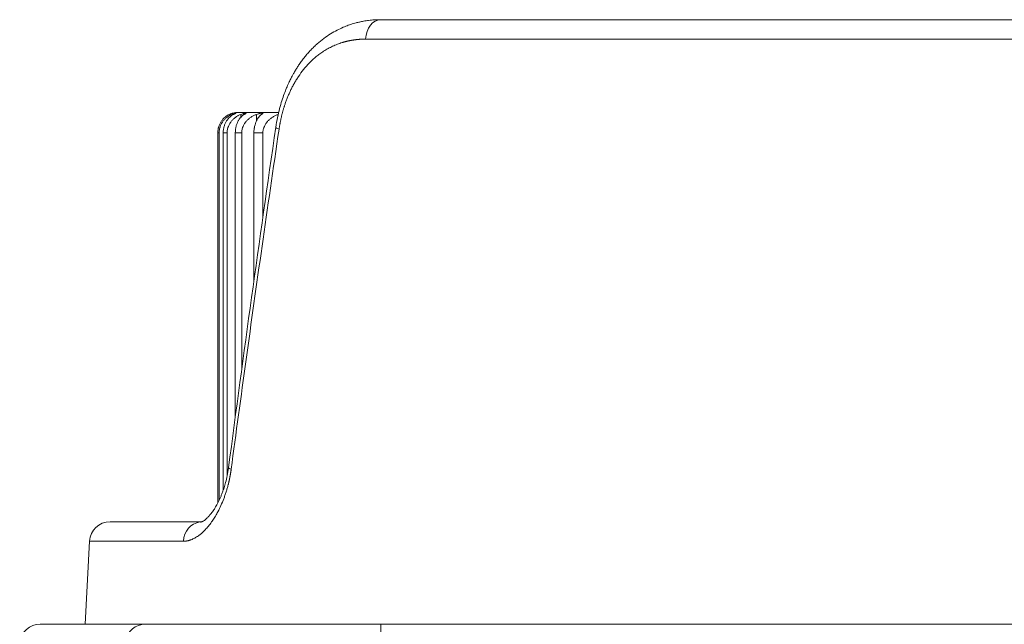
# Model space of a CAD drawing. Units: millimetres. Extents: x 4 to 294, y 4 to 207.
# Drawn here: x 17 to 27, y 113 to 119 of the extents above; entities that cross this region are included whole.
import ezdxf

# ---------------------------------------------------------------- set-up
doc = ezdxf.new("R2010")
doc.units = ezdxf.units.MM
doc.header["$MEASUREMENT"] = 0
doc.layers.add('_U+30EC_U+30A4_U+30E4_U+30FC 1', color=7, linetype='Continuous')

# ---------------------------------------------------------------- blocks, each defined once
blk = doc.blocks.new('block 3460')
at = {"layer": '_U+30EC_U+30A4_U+30E4_U+30FC 1', "color": 179, "lineweight": 9, "true_color": 0x221814}
blk.add_lwpolyline([(19.1857, 118.4159), (19.1862, 118.4161)], dxfattribs=at)
blk = doc.blocks.new('block 3469')
at = {"layer": '_U+30EC_U+30A4_U+30E4_U+30FC 1', "color": 179, "lineweight": 9, "true_color": 0x221814}
blk.add_lwpolyline([(27.6549, 119.328), (20.6303, 119.328)], dxfattribs=at)
blk = doc.blocks.new('block 3474')
at = {"layer": '_U+30EC_U+30A4_U+30E4_U+30FC 1', "color": 179, "lineweight": 9, "true_color": 0x221814}
blk.add_lwpolyline([(27.6549, 119.1384), (20.4812, 119.1384)], dxfattribs=at)
blk = doc.blocks.new('block 3475')
at = {"layer": '_U+30EC_U+30A4_U+30E4_U+30FC 1', "color": 179, "lineweight": 9, "true_color": 0x221814}
blk.add_lwpolyline([(18.704, 114.2384), (17.7881, 114.2384)], dxfattribs=at)
blk = doc.blocks.new('block 3480')
at = {"layer": '_U+30EC_U+30A4_U+30E4_U+30FC 1', "color": 179, "lineweight": 9, "true_color": 0x221814}
blk.add_lwpolyline([(20.6288, 113.4279), (20.6288, 113.2279)], dxfattribs=at)
blk = doc.blocks.new('block 3498')
at = {"layer": '_U+30EC_U+30A4_U+30E4_U+30FC 1', "color": 179, "lineweight": 9, "true_color": 0x221814}
blk.add_lwpolyline([(18.3328, 113.4279), (17.3052, 113.4279)], dxfattribs=at)
blk = doc.blocks.new('block 3500')
at = {"layer": '_U+30EC_U+30A4_U+30E4_U+30FC 1', "color": 179, "lineweight": 9, "true_color": 0x221814}
blk.add_lwpolyline([(17.9878, 114.4279), (18.8827, 114.4279)], dxfattribs=at)
blk = doc.blocks.new('block 3546')
at = {"layer": '_U+30EC_U+30A4_U+30E4_U+30FC 1', "color": 179, "lineweight": 9, "true_color": 0x221814}
blk.add_lwpolyline([(19.0518, 118.2224), (19.0391, 118.2224)], dxfattribs=at)
blk = doc.blocks.new('block 3547')
at = {"layer": '_U+30EC_U+30A4_U+30E4_U+30FC 1', "color": 179, "lineweight": 9, "true_color": 0x221814}
blk.add_lwpolyline([(19.1298, 118.2224), (19.0919, 118.2224)], dxfattribs=at)
blk = doc.blocks.new('block 3548')
at = {"layer": '_U+30EC_U+30A4_U+30E4_U+30FC 1', "color": 179, "lineweight": 9, "true_color": 0x221814}
blk.add_lwpolyline([(19.2725, 118.2224), (19.2096, 118.2224)], dxfattribs=at)
blk = doc.blocks.new('block 3549')
at = {"layer": '_U+30EC_U+30A4_U+30E4_U+30FC 1', "color": 179, "lineweight": 9, "true_color": 0x221814}
blk.add_lwpolyline([(19.4789, 118.2224), (19.3915, 118.2224)], dxfattribs=at)
blk = doc.blocks.new('block 3554')
at = {"layer": '_U+30EC_U+30A4_U+30E4_U+30FC 1', "color": 179, "lineweight": 9, "true_color": 0x221814}
blk.add_lwpolyline([(19.6323, 118.4224), (19.236, 118.4224)], dxfattribs=at)
blk = doc.blocks.new('block 3560')
at = {"layer": '_U+30EC_U+30A4_U+30E4_U+30FC 1', "color": 179, "lineweight": 9, "true_color": 0x221814}
blk.add_lwpolyline([(17.7881, 114.2384), (17.7456, 113.4279)], dxfattribs=at)
blk = doc.blocks.new('block 3577')
at = {"layer": '_U+30EC_U+30A4_U+30E4_U+30FC 1', "color": 179, "lineweight": 9, "true_color": 0x221814}
blk.add_lwpolyline([(20.6288, 113.4279), (36.8289, 113.4279)], dxfattribs=at)
blk = doc.blocks.new('block 3744')
at = {"layer": '_U+30EC_U+30A4_U+30E4_U+30FC 1', "color": 179, "lineweight": 9, "true_color": 0x221814}
blk.add_lwpolyline([(19.0391, 118.2224), (19.0391, 114.6123)], dxfattribs=at)
blk = doc.blocks.new('block 3746')
at = {"layer": '_U+30EC_U+30A4_U+30E4_U+30FC 1', "color": 179, "lineweight": 9, "true_color": 0x221814}
blk.add_lwpolyline([(19.0518, 118.2224), (19.0518, 114.6385)], dxfattribs=at)
blk = doc.blocks.new('block 3749')
at = {"layer": '_U+30EC_U+30A4_U+30E4_U+30FC 1', "color": 179, "lineweight": 9, "true_color": 0x221814}
blk.add_lwpolyline([(19.175, 118.4032), (19.175, 118.3919)], dxfattribs=at)
blk = doc.blocks.new('block 3750')
at = {"layer": '_U+30EC_U+30A4_U+30E4_U+30FC 1', "color": 179, "lineweight": 9, "true_color": 0x221814}
blk.add_lwpolyline([(19.0919, 118.2224), (19.0919, 114.7366)], dxfattribs=at)
blk = doc.blocks.new('block 3752')
at = {"layer": '_U+30EC_U+30A4_U+30E4_U+30FC 1', "color": 179, "lineweight": 9, "true_color": 0x221814}
blk.add_lwpolyline([(19.1298, 118.2224), (19.1298, 114.8755)], dxfattribs=at)
blk = doc.blocks.new('block 3755')
at = {"layer": '_U+30EC_U+30A4_U+30E4_U+30FC 1', "color": 179, "lineweight": 9, "true_color": 0x221814}
blk.add_lwpolyline([(19.2633, 118.4032), (19.2633, 118.3738)], dxfattribs=at)
blk = doc.blocks.new('block 3756')
at = {"layer": '_U+30EC_U+30A4_U+30E4_U+30FC 1', "color": 179, "lineweight": 9, "true_color": 0x221814}
blk.add_lwpolyline([(19.2096, 118.2224), (19.2096, 115.4439)], dxfattribs=at)
blk = doc.blocks.new('block 3758')
at = {"layer": '_U+30EC_U+30A4_U+30E4_U+30FC 1', "color": 179, "lineweight": 9, "true_color": 0x221814}
blk.add_lwpolyline([(19.2725, 118.2224), (19.2725, 115.9078)], dxfattribs=at)
blk = doc.blocks.new('block 3761')
at = {"layer": '_U+30EC_U+30A4_U+30E4_U+30FC 1', "color": 179, "lineweight": 9, "true_color": 0x221814}
blk.add_lwpolyline([(19.4153, 118.4032), (19.4153, 118.3383)], dxfattribs=at)
blk = doc.blocks.new('block 3762')
at = {"layer": '_U+30EC_U+30A4_U+30E4_U+30FC 1', "color": 179, "lineweight": 9, "true_color": 0x221814}
blk.add_lwpolyline([(19.3915, 118.2224), (19.3915, 116.7779)], dxfattribs=at)
blk = doc.blocks.new('block 3763')
at = {"layer": '_U+30EC_U+30A4_U+30E4_U+30FC 1', "color": 179, "lineweight": 9, "true_color": 0x221814}
blk.add_lwpolyline([(19.4789, 118.2224), (19.4789, 117.393)], dxfattribs=at)
blk = doc.blocks.new('block 3771')
at = {"layer": '_U+30EC_U+30A4_U+30E4_U+30FC 1', "color": 179, "lineweight": 9, "true_color": 0x221814}
blk.add_open_spline([(17.3052, 113.4279), (17.2042, 113.4279), (17.119, 113.3526), (17.1067, 113.2523)], degree=3, dxfattribs=at)
blk = doc.blocks.new('block 3774')
at = {"layer": '_U+30EC_U+30A4_U+30E4_U+30FC 1', "color": 179, "lineweight": 9, "true_color": 0x221814}
blk.add_open_spline([(18.3328, 113.4279), (18.2375, 113.4279), (18.1554, 113.3606), (18.1367, 113.2671)], degree=3, dxfattribs=at)
blk = doc.blocks.new('block 3790')
at = {"layer": '_U+30EC_U+30A4_U+30E4_U+30FC 1', "color": 179, "lineweight": 9, "true_color": 0x221814}
blk.add_open_spline([(17.9878, 114.4279), (17.8814, 114.4279), (17.7937, 114.3446), (17.7881, 114.2384)], degree=3, dxfattribs=at)
blk = doc.blocks.new('block 3804')
at = {"layer": '_U+30EC_U+30A4_U+30E4_U+30FC 1', "color": 179, "lineweight": 9, "true_color": 0x221814}
blk.add_open_spline([(19.236, 118.4224), (19.2192, 118.4224), (19.2025, 118.4203), (19.1862, 118.4161)], degree=3, dxfattribs=at)
blk = doc.blocks.new('block 3806')
at = {"layer": '_U+30EC_U+30A4_U+30E4_U+30FC 1', "color": 179, "lineweight": 9, "true_color": 0x221814}
blk.add_open_spline([(18.8653, 114.4267), (18.7769, 114.4159), (18.7087, 114.3362), (18.704, 114.2384)], degree=3, dxfattribs=at)
blk = doc.blocks.new('block 3807')
at = {"layer": '_U+30EC_U+30A4_U+30E4_U+30FC 1', "color": 179, "lineweight": 9, "true_color": 0x221814}
blk.add_open_spline([(19.1436, 114.9567), (19.143, 114.9524), (19.1519, 114.947), (19.1694, 114.9409)], degree=3, dxfattribs=at)
blk = doc.blocks.new('block 3809')
at = {"layer": '_U+30EC_U+30A4_U+30E4_U+30FC 1', "color": 179, "lineweight": 9, "true_color": 0x221814}
blk.add_open_spline([(19.6047, 118.2784), (19.6044, 118.2737), (19.6155, 118.2674), (19.6368, 118.2603)], degree=3, dxfattribs=at)
blk = doc.blocks.new('block 3811')
at = {"layer": '_U+30EC_U+30A4_U+30E4_U+30FC 1', "color": 179, "lineweight": 9, "true_color": 0x221814}
blk.add_open_spline([(20.6303, 119.328), (20.5509, 119.328), (20.4854, 119.2447), (20.4812, 119.1384)], degree=3, dxfattribs=at)
blk = doc.blocks.new('block 3838')
at = {"layer": '_U+30EC_U+30A4_U+30E4_U+30FC 1', "color": 179, "lineweight": 9, "true_color": 0x221814}
blk.add_open_spline([(19.1436, 114.9567), (19.14, 114.9301), (19.1356, 114.904), (19.1305, 114.8784), (19.126, 114.8562), (19.1209, 114.8343), (19.1153, 114.813), (19.1105, 114.7949), (19.1053, 114.7771), (19.0998, 114.7599), (19.0953, 114.7457), (19.0905, 114.7317), (19.0856, 114.7182), (19.0816, 114.7074), (19.0775, 114.6969), (19.0734, 114.6866), (19.0695, 114.677), (19.0655, 114.6676), (19.0614, 114.6584), (19.0533, 114.6401), (19.0449, 114.6228), (19.0364, 114.6065), (19.0281, 114.5908), (19.0197, 114.576), (19.0112, 114.5623), (19.0034, 114.5495), (18.9954, 114.5376), (18.9876, 114.5266), (18.9835, 114.5209), (18.9794, 114.5153), (18.9754, 114.5101), (18.9712, 114.5046), (18.967, 114.4994), (18.9629, 114.4945), (18.959, 114.49), (18.9553, 114.4857), (18.9516, 114.4816), (18.9482, 114.4778), (18.9448, 114.4743), (18.9416, 114.471), (18.9376, 114.467), (18.9339, 114.4633), (18.9302, 114.46), (18.9257, 114.4558), (18.9213, 114.452), (18.9171, 114.4486), (18.9138, 114.446), (18.9107, 114.4436), (18.9077, 114.4415), (18.9052, 114.4398), (18.9029, 114.4382), (18.9006, 114.4368), (18.8989, 114.4357), (18.8972, 114.4347), (18.8957, 114.4338), (18.8945, 114.4332), (18.8934, 114.4326), (18.8924, 114.432), (18.8908, 114.4312), (18.8893, 114.4304), (18.8878, 114.4298), (18.8856, 114.4289), (18.8836, 114.4281), (18.8816, 114.4275), (18.879, 114.4267), (18.8765, 114.4262), (18.874, 114.426), (18.871, 114.4258), (18.868, 114.426), (18.865, 114.4267)], degree=3, knots=[0, 0, 0, 0, 1, 1, 1, 2, 2, 2, 3, 3, 3, 4, 4, 4, 5, 5, 5, 6, 6, 6, 7, 7, 7, 8, 8, 8, 9, 9, 9, 10, 10, 10, 11, 11, 11, 12, 12, 12, 13, 13, 13, 14, 14, 14, 15, 15, 15, 16, 16, 16, 17, 17, 17, 18, 18, 18, 19, 19, 19, 20, 20, 20, 21, 21, 21, 22, 22, 22, 23, 23, 23, 23], dxfattribs=at)
blk = doc.blocks.new('block 3839')
at = {"layer": '_U+30EC_U+30A4_U+30E4_U+30FC 1', "color": 179, "lineweight": 9, "true_color": 0x221814}
blk.add_open_spline([(19.6047, 118.2784), (19.4439, 117.1721), (19.2902, 116.0648), (19.1436, 114.9565)], degree=3, dxfattribs=at)
blk = doc.blocks.new('block 3841')
at = {"layer": '_U+30EC_U+30A4_U+30E4_U+30FC 1', "color": 179, "lineweight": 9, "true_color": 0x221814}
blk.add_open_spline([(20.6306, 119.328), (20.6092, 119.328), (20.5878, 119.3273), (20.5664, 119.3259), (20.5476, 119.3247), (20.5289, 119.3229), (20.5102, 119.3205), (20.494, 119.3185), (20.4779, 119.3161), (20.4618, 119.3132), (20.4483, 119.3108), (20.4348, 119.3081), (20.4213, 119.3051), (20.4104, 119.3026), (20.3995, 119.3), (20.3886, 119.2971), (20.3802, 119.2949), (20.3718, 119.2926), (20.3635, 119.2901), (20.3462, 119.2851), (20.3291, 119.2795), (20.3121, 119.2733), (20.295, 119.2672), (20.2781, 119.2605), (20.2613, 119.2534), (20.2412, 119.2448), (20.2214, 119.2354), (20.2018, 119.2253), (20.1807, 119.2143), (20.1599, 119.2025), (20.1394, 119.1898), (20.117, 119.1759), (20.0949, 119.161), (20.0734, 119.1449), (20.0515, 119.1287), (20.0302, 119.1113), (20.0094, 119.093), (19.9982, 119.0831), (19.9872, 119.0728), (19.9763, 119.0623), (19.9659, 119.0523), (19.9557, 119.0419), (19.9456, 119.0313), (19.9357, 119.0209), (19.9259, 119.0101), (19.9163, 118.9991), (19.9065, 118.9879), (19.8969, 118.9764), (19.8874, 118.9647), (19.8778, 118.9527), (19.8683, 118.9404), (19.8591, 118.9279), (19.8502, 118.9159), (19.8415, 118.9036), (19.8329, 118.891), (19.8259, 118.8806), (19.8189, 118.87), (19.8121, 118.8593), (19.8088, 118.8541), (19.8055, 118.8488), (19.8022, 118.8435), (19.7993, 118.8387), (19.7964, 118.8339), (19.7935, 118.8291), (19.7898, 118.8228), (19.786, 118.8164), (19.7824, 118.81), (19.7775, 118.8014), (19.7727, 118.7928), (19.768, 118.7841), (19.7621, 118.7733), (19.7564, 118.7623), (19.7507, 118.7512), (19.744, 118.7379), (19.7375, 118.7244), (19.7311, 118.7106), (19.7237, 118.6947), (19.7165, 118.6784), (19.7096, 118.6619), (19.7017, 118.6431), (19.6942, 118.6239), (19.6869, 118.6044), (19.6789, 118.5826), (19.6712, 118.5603), (19.664, 118.5377), (19.656, 118.5126), (19.6486, 118.4871), (19.6418, 118.4611), (19.6343, 118.4327), (19.6276, 118.4039), (19.6216, 118.3747), (19.6151, 118.343), (19.6094, 118.3109), (19.6047, 118.2784)], degree=3, knots=[0, 0, 0, 0, 1, 1, 1, 2, 2, 2, 3, 3, 3, 4, 4, 4, 5, 5, 5, 6, 6, 6, 7, 7, 7, 8, 8, 8, 9, 9, 9, 10, 10, 10, 11, 11, 11, 12, 12, 12, 13, 13, 13, 14, 14, 14, 15, 15, 15, 16, 16, 16, 17, 17, 17, 18, 18, 18, 19, 19, 19, 20, 20, 20, 21, 21, 21, 22, 22, 22, 23, 23, 23, 24, 24, 24, 25, 25, 25, 26, 26, 26, 27, 27, 27, 28, 28, 28, 29, 29, 29, 30, 30, 30, 31, 31, 31, 31], dxfattribs=at)
blk = doc.blocks.new('block 3846')
at = {"layer": '_U+30EC_U+30A4_U+30E4_U+30FC 1', "color": 179, "lineweight": 9, "true_color": 0x221814}
blk.add_open_spline([(20.4812, 119.1384), (20.4793, 119.1384), (20.4773, 119.1384), (20.4753, 119.1384), (20.4733, 119.1384), (20.4713, 119.1384), (20.4693, 119.1383), (20.4674, 119.1383), (20.4654, 119.1383), (20.4634, 119.1382), (20.4614, 119.1382), (20.4594, 119.1381), (20.4575, 119.1381), (20.4555, 119.138), (20.4535, 119.138), (20.4516, 119.1379), (20.4496, 119.1378), (20.4476, 119.1377), (20.4457, 119.1377), (20.4437, 119.1376), (20.4417, 119.1375), (20.4398, 119.1374), (20.4378, 119.1373), (20.4358, 119.1372), (20.4339, 119.1371), (20.4319, 119.137), (20.43, 119.1368), (20.428, 119.1367), (20.4261, 119.1366), (20.4241, 119.1364), (20.4222, 119.1363), (20.4202, 119.1362), (20.4183, 119.136), (20.4163, 119.1359), (20.4144, 119.1357), (20.4125, 119.1355), (20.4105, 119.1354), (20.4086, 119.1352), (20.4066, 119.135), (20.4047, 119.1348), (20.4028, 119.1347), (20.4008, 119.1345), (20.3989, 119.1343), (20.397, 119.1341), (20.395, 119.1339), (20.3931, 119.1337), (20.3912, 119.1334), (20.3893, 119.1332), (20.3873, 119.133), (20.3854, 119.1328), (20.3835, 119.1325), (20.3816, 119.1323), (20.3797, 119.1321), (20.3777, 119.1318), (20.3758, 119.1316), (20.3739, 119.1313), (20.372, 119.131), (20.3701, 119.1308), (20.3682, 119.1305), (20.3663, 119.1302), (20.3644, 119.13), (20.3625, 119.1297), (20.3605, 119.1294), (20.3586, 119.1291), (20.3567, 119.1288), (20.3548, 119.1285), (20.3529, 119.1282), (20.351, 119.1279), (20.3491, 119.1275), (20.3473, 119.1272), (20.3454, 119.1269), (20.3435, 119.1266), (20.3416, 119.1262), (20.3397, 119.1259), (20.3378, 119.1255), (20.3359, 119.1252), (20.334, 119.1248), (20.3321, 119.1245), (20.3303, 119.1241), (20.3284, 119.1237), (20.3265, 119.1234), (20.3246, 119.123), (20.3227, 119.1226), (20.3209, 119.1222), (20.319, 119.1218), (20.3171, 119.1214), (20.3152, 119.121), (20.3134, 119.1206), (20.3115, 119.1202), (20.3096, 119.1198), (20.3078, 119.1194), (20.3059, 119.1189), (20.304, 119.1185), (20.3022, 119.1181), (20.3003, 119.1176), (20.2985, 119.1172), (20.2966, 119.1167), (20.2947, 119.1163), (20.2929, 119.1158), (20.291, 119.1154), (20.2892, 119.1149), (20.2873, 119.1144), (20.2855, 119.1139), (20.2836, 119.1135), (20.2818, 119.113), (20.2799, 119.1125), (20.2781, 119.112), (20.2762, 119.1115), (20.2744, 119.111), (20.2726, 119.1105), (20.2707, 119.11), (20.2689, 119.1094), (20.267, 119.1089), (20.2652, 119.1084), (20.2634, 119.1078), (20.2615, 119.1073), (20.2597, 119.1068), (20.2579, 119.1062), (20.256, 119.1057), (20.2542, 119.1051), (20.2524, 119.1045), (20.2365, 119.0996), (20.2207, 119.0942), (20.205, 119.0881), (20.1896, 119.0822), (20.1743, 119.0757), (20.1591, 119.0686), (20.1441, 119.0616), (20.1293, 119.0541), (20.1146, 119.046), (20.1001, 119.038), (20.0857, 119.0294), (20.0715, 119.0203), (20.059, 119.0122), (20.0466, 119.0038), (20.0344, 118.9948), (20.0223, 118.986), (20.0104, 118.9768), (19.9986, 118.9671), (19.987, 118.9576), (19.9755, 118.9476), (19.9642, 118.9372), (19.9531, 118.9269), (19.9421, 118.9162), (19.9312, 118.905), (19.9122, 118.8854), (19.8937, 118.8645), (19.8758, 118.8423), (19.8584, 118.8205), (19.8415, 118.7975), (19.8254, 118.7732), (19.8183, 118.7625), (19.8113, 118.7517), (19.8045, 118.7405), (19.7978, 118.7295), (19.7912, 118.7183), (19.7847, 118.7068), (19.7783, 118.6954), (19.7721, 118.6838), (19.766, 118.672), (19.7599, 118.6603), (19.754, 118.6484), (19.7483, 118.6362), (19.7433, 118.6256), (19.7384, 118.6148), (19.7336, 118.6038), (19.7288, 118.5929), (19.7242, 118.5819), (19.7197, 118.5707), (19.7153, 118.5596), (19.7109, 118.5484), (19.7067, 118.537), (19.7026, 118.5257), (19.6985, 118.5142), (19.6946, 118.5026), (19.6933, 118.4987), (19.692, 118.4948), (19.6907, 118.4909), (19.6894, 118.487), (19.6882, 118.4831), (19.6869, 118.4792), (19.6857, 118.4752), (19.6845, 118.4713), (19.6833, 118.4674), (19.6821, 118.4634), (19.6809, 118.4595), (19.6797, 118.4555), (19.6785, 118.4516), (19.6774, 118.4476), (19.6762, 118.4436), (19.6751, 118.4397), (19.674, 118.4357), (19.6729, 118.4317), (19.6718, 118.4277), (19.6707, 118.4238), (19.6696, 118.4198), (19.6686, 118.4158), (19.6675, 118.4118), (19.6665, 118.4077), (19.6654, 118.4037), (19.6644, 118.3997), (19.6634, 118.3957), (19.6624, 118.3917), (19.6615, 118.3876), (19.6605, 118.3836), (19.6595, 118.3796), (19.6586, 118.3755), (19.6577, 118.3715), (19.6567, 118.3674), (19.6558, 118.3633), (19.6549, 118.3593), (19.654, 118.3552), (19.6532, 118.3511), (19.6523, 118.3471), (19.6514, 118.343), (19.6506, 118.3389), (19.6498, 118.3348), (19.649, 118.3307), (19.6482, 118.3266), (19.6474, 118.3225), (19.6466, 118.3184), (19.6458, 118.3142), (19.645, 118.3101), (19.6443, 118.306), (19.6436, 118.3019), (19.6428, 118.2977), (19.6421, 118.2936), (19.6414, 118.2894), (19.6407, 118.2853), (19.64, 118.2811), (19.6394, 118.277), (19.6387, 118.2728), (19.6381, 118.2686), (19.6374, 118.2645), (19.6368, 118.2603)], degree=3, knots=[0, 0, 0, 0, 1, 1, 1, 2, 2, 2, 3, 3, 3, 4, 4, 4, 5, 5, 5, 6, 6, 6, 7, 7, 7, 8, 8, 8, 9, 9, 9, 10, 10, 10, 11, 11, 11, 12, 12, 12, 13, 13, 13, 14, 14, 14, 15, 15, 15, 16, 16, 16, 17, 17, 17, 18, 18, 18, 19, 19, 19, 20, 20, 20, 21, 21, 21, 22, 22, 22, 23, 23, 23, 24, 24, 24, 25, 25, 25, 26, 26, 26, 27, 27, 27, 28, 28, 28, 29, 29, 29, 30, 30, 30, 31, 31, 31, 32, 32, 32, 33, 33, 33, 34, 34, 34, 35, 35, 35, 36, 36, 36, 37, 37, 37, 38, 38, 38, 39, 39, 39, 40, 40, 40, 41, 41, 41, 42, 42, 42, 43, 43, 43, 44, 44, 44, 45, 45, 45, 46, 46, 46, 47, 47, 47, 48, 48, 48, 49, 49, 49, 50, 50, 50, 51, 51, 51, 52, 52, 52, 53, 53, 53, 54, 54, 54, 55, 55, 55, 56, 56, 56, 57, 57, 57, 58, 58, 58, 59, 59, 59, 60, 60, 60, 61, 61, 61, 62, 62, 62, 63, 63, 63, 64, 64, 64, 65, 65, 65, 66, 66, 66, 67, 67, 67, 68, 68, 68, 69, 69, 69, 70, 70, 70, 71, 71, 71, 72, 72, 72, 73, 73, 73, 74, 74, 74, 75, 75, 75, 76, 76, 76, 77, 77, 77, 78, 78, 78, 78], dxfattribs=at)
blk = doc.blocks.new('block 3847')
at = {"layer": '_U+30EC_U+30A4_U+30E4_U+30FC 1', "color": 179, "lineweight": 9, "true_color": 0x221814}
blk.add_open_spline([(19.6368, 118.2603), (19.5796, 117.8731), (19.5244, 117.492), (19.4708, 117.1171), (19.4173, 116.7421), (19.3655, 116.3733), (19.3153, 116.0106), (19.2651, 115.6479), (19.2165, 115.2913), (19.1694, 114.9409)], degree=3, knots=[0, 0, 0, 0, 1, 1, 1, 2, 2, 2, 3, 3, 3, 3], dxfattribs=at)
blk = doc.blocks.new('block 3848')
at = {"layer": '_U+30EC_U+30A4_U+30E4_U+30FC 1', "color": 179, "lineweight": 9, "true_color": 0x221814}
blk.add_open_spline([(19.1694, 114.9409), (19.1692, 114.9389), (19.1689, 114.9369), (19.1686, 114.9349), (19.1683, 114.9329), (19.168, 114.9309), (19.1678, 114.9289), (19.1675, 114.9269), (19.1672, 114.9249), (19.1669, 114.9229), (19.1666, 114.9209), (19.1663, 114.9189), (19.166, 114.9169), (19.1657, 114.9149), (19.1654, 114.9129), (19.1651, 114.911), (19.1648, 114.909), (19.1645, 114.907), (19.1641, 114.905), (19.1638, 114.903), (19.1635, 114.9011), (19.1632, 114.8991), (19.1629, 114.8971), (19.1625, 114.8952), (19.1622, 114.8932), (19.1619, 114.8913), (19.1615, 114.8893), (19.1612, 114.8873), (19.1609, 114.8854), (19.1605, 114.8834), (19.1602, 114.8815), (19.1598, 114.8795), (19.1595, 114.8776), (19.1591, 114.8756), (19.1588, 114.8737), (19.1584, 114.8718), (19.158, 114.8698), (19.1577, 114.8679), (19.1573, 114.866), (19.1569, 114.864), (19.1566, 114.8621), (19.1562, 114.8602), (19.1558, 114.8583), (19.1554, 114.8563), (19.1551, 114.8544), (19.1547, 114.8525), (19.1543, 114.8506), (19.1539, 114.8487), (19.1535, 114.8468), (19.1531, 114.8449), (19.1527, 114.8429), (19.1523, 114.841), (19.1519, 114.8391), (19.1515, 114.8372), (19.1511, 114.8353), (19.1507, 114.8334), (19.1503, 114.8316), (19.1499, 114.8297), (19.1495, 114.8278), (19.149, 114.8259), (19.1486, 114.824), (19.1482, 114.8221), (19.1478, 114.8202), (19.1473, 114.8184), (19.1469, 114.8165), (19.1465, 114.8146), (19.146, 114.8127), (19.1456, 114.8109), (19.1452, 114.809), (19.1447, 114.8071), (19.1443, 114.8053), (19.1438, 114.8034), (19.1434, 114.8016), (19.1429, 114.7997), (19.1425, 114.7978), (19.142, 114.796), (19.1415, 114.7941), (19.1411, 114.7923), (19.1406, 114.7904), (19.1376, 114.7785), (19.1344, 114.7668), (19.1311, 114.7552), (19.1277, 114.7434), (19.1242, 114.7317), (19.1205, 114.7203), (19.1168, 114.7086), (19.113, 114.6971), (19.109, 114.6857), (19.1049, 114.6742), (19.1007, 114.6628), (19.0964, 114.6516), (19.0879, 114.6294), (19.0789, 114.6079), (19.0695, 114.5872), (19.0601, 114.5663), (19.0503, 114.5461), (19.0401, 114.5268), (19.0363, 114.5195), (19.0324, 114.5123), (19.0284, 114.5052), (19.0244, 114.4981), (19.0204, 114.4911), (19.0164, 114.4843), (19.0123, 114.4775), (19.0082, 114.4708), (19.0041, 114.4642), (18.9999, 114.4576), (18.9957, 114.4512), (18.9915, 114.4449), (18.9873, 114.4386), (18.983, 114.4324), (18.9787, 114.4263), (18.9685, 114.4121), (18.9582, 114.3987), (18.9477, 114.3861), (18.9369, 114.373), (18.926, 114.3608), (18.9151, 114.3494), (18.9107, 114.3449), (18.9063, 114.3405), (18.902, 114.3362), (18.8976, 114.3319), (18.8932, 114.3278), (18.8888, 114.3238), (18.8845, 114.3199), (18.8801, 114.316), (18.8757, 114.3123), (18.8713, 114.3086), (18.8669, 114.3051), (18.8625, 114.3016), (18.8581, 114.2982), (18.8537, 114.2949), (18.8493, 114.2918), (18.8435, 114.2876), (18.8376, 114.2837), (18.8317, 114.28), (18.8258, 114.2763), (18.82, 114.2728), (18.8141, 114.2696), (18.8082, 114.2664), (18.8024, 114.2634), (18.7965, 114.2607), (18.7906, 114.2579), (18.7848, 114.2554), (18.7789, 114.2532), (18.777, 114.2524), (18.775, 114.2517), (18.773, 114.251), (18.7711, 114.2503), (18.7691, 114.2496), (18.7672, 114.249), (18.7652, 114.2483), (18.7633, 114.2477), (18.7613, 114.2471), (18.7594, 114.2466), (18.7574, 114.246), (18.7555, 114.2455), (18.7535, 114.245), (18.7516, 114.2445), (18.7497, 114.244), (18.7477, 114.2435), (18.7458, 114.2431), (18.7439, 114.2427), (18.742, 114.2423), (18.74, 114.2419), (18.7381, 114.2415), (18.7362, 114.2412), (18.7343, 114.2409), (18.7324, 114.2406), (18.7305, 114.2403), (18.7286, 114.24), (18.7267, 114.2398), (18.7248, 114.2396), (18.7229, 114.2394), (18.721, 114.2392), (18.7191, 114.239), (18.7172, 114.2389), (18.7153, 114.2387), (18.7134, 114.2386), (18.7115, 114.2385), (18.7096, 114.2385), (18.7078, 114.2384), (18.7059, 114.2384), (18.704, 114.2384)], degree=3, knots=[0, 0, 0, 0, 1, 1, 1, 2, 2, 2, 3, 3, 3, 4, 4, 4, 5, 5, 5, 6, 6, 6, 7, 7, 7, 8, 8, 8, 9, 9, 9, 10, 10, 10, 11, 11, 11, 12, 12, 12, 13, 13, 13, 14, 14, 14, 15, 15, 15, 16, 16, 16, 17, 17, 17, 18, 18, 18, 19, 19, 19, 20, 20, 20, 21, 21, 21, 22, 22, 22, 23, 23, 23, 24, 24, 24, 25, 25, 25, 26, 26, 26, 27, 27, 27, 28, 28, 28, 29, 29, 29, 30, 30, 30, 31, 31, 31, 32, 32, 32, 33, 33, 33, 34, 34, 34, 35, 35, 35, 36, 36, 36, 37, 37, 37, 38, 38, 38, 39, 39, 39, 40, 40, 40, 41, 41, 41, 42, 42, 42, 43, 43, 43, 44, 44, 44, 45, 45, 45, 46, 46, 46, 47, 47, 47, 48, 48, 48, 49, 49, 49, 50, 50, 50, 51, 51, 51, 52, 52, 52, 53, 53, 53, 54, 54, 54, 55, 55, 55, 56, 56, 56, 57, 57, 57, 58, 58, 58, 59, 59, 59, 60, 60, 60, 61, 61, 61, 61], dxfattribs=at)
blk = doc.blocks.new('block 3851')
at = {"layer": '_U+30EC_U+30A4_U+30E4_U+30FC 1', "color": 179, "lineweight": 9, "true_color": 0x221814}
blk.add_open_spline([(18.3328, 113.4279), (18.3328, 113.4279), (18.3366, 113.4279), (18.3448, 113.4279), (18.353, 113.4279), (18.3656, 113.4279), (18.3842, 113.4279), (18.4027, 113.4279), (18.4272, 113.4279), (18.4592, 113.4279), (18.4912, 113.4279), (18.5308, 113.4279), (18.577, 113.4279), (18.6232, 113.4279), (18.6759, 113.4279), (18.7318, 113.4279), (18.7878, 113.4279), (18.8469, 113.4279), (18.9063, 113.4279), (18.9657, 113.4279), (19.0254, 113.4279), (19.0844, 113.4279), (19.1434, 113.4279), (19.2017, 113.4279), (19.2592, 113.4279), (19.3168, 113.4279), (19.3736, 113.4279), (19.4294, 113.4279), (19.4851, 113.4279), (19.5399, 113.4279), (19.5933, 113.4279), (19.6467, 113.4279), (19.6988, 113.4279), (19.7494, 113.4279), (19.8, 113.4279), (19.8491, 113.4279), (19.8968, 113.4279), (19.9444, 113.4279), (19.9906, 113.4279), (20.0352, 113.4279), (20.0798, 113.4279), (20.1229, 113.4279), (20.1647, 113.4279), (20.2064, 113.4279), (20.2467, 113.4279), (20.2852, 113.4279), (20.3238, 113.4279), (20.3604, 113.4279), (20.3969, 113.4279), (20.4334, 113.4279), (20.4696, 113.4279), (20.508, 113.4279), (20.5464, 113.4279), (20.587, 113.4279), (20.6288, 113.4279)], degree=3, knots=[0, 0, 0, 0, 1, 1, 1, 2, 2, 2, 3, 3, 3, 4, 4, 4, 5, 5, 5, 6, 6, 6, 7, 7, 7, 8, 8, 8, 9, 9, 9, 10, 10, 10, 11, 11, 11, 12, 12, 12, 13, 13, 13, 14, 14, 14, 15, 15, 15, 16, 16, 16, 17, 17, 17, 18, 18, 18, 18], dxfattribs=at)
blk = doc.blocks.new('block 4003')
at = {"layer": '_U+30EC_U+30A4_U+30E4_U+30FC 1', "color": 179, "lineweight": 9, "true_color": 0x221814}
blk.add_open_spline([(19.1862, 118.4161), (19.1831, 118.4153), (19.1822, 118.415), (19.181, 118.4146), (19.1785, 118.4139), (19.1777, 118.4137), (19.177, 118.4134), (19.174, 118.4125), (19.1702, 118.4112), (19.1659, 118.4096), (19.1637, 118.4087), (19.1614, 118.4078), (19.1589, 118.4068), (19.1565, 118.4057), (19.1538, 118.4045), (19.1511, 118.4032)], degree=3, knots=[0, 0, 0, 0, 1, 1, 1, 2, 2, 2, 3, 3, 3, 4, 4, 4, 5, 5, 5, 5], dxfattribs=at)
blk = doc.blocks.new('block 4004')
at = {"layer": '_U+30EC_U+30A4_U+30E4_U+30FC 1', "color": 179, "lineweight": 9, "true_color": 0x221814}
blk.add_open_spline([(19.1511, 118.4032), (19.1442, 118.3999), (19.1374, 118.3962), (19.1308, 118.3919), (19.1242, 118.3877), (19.1177, 118.3831), (19.1114, 118.3778), (19.1051, 118.3726), (19.0989, 118.3669), (19.093, 118.3605), (19.09, 118.3573), (19.0871, 118.354), (19.0843, 118.3505), (19.0814, 118.347), (19.0787, 118.3434), (19.076, 118.3397), (19.0707, 118.3321), (19.0658, 118.324), (19.0613, 118.3152), (19.0568, 118.3063), (19.0528, 118.297), (19.0495, 118.2871), (19.0479, 118.2821), (19.0464, 118.277), (19.0451, 118.2717), (19.0445, 118.2691), (19.0438, 118.2664), (19.0433, 118.2637), (19.0427, 118.2611), (19.0423, 118.2584), (19.0418, 118.2557), (19.04, 118.2448), (19.0391, 118.2337), (19.0391, 118.2224)], degree=3, knots=[0, 0, 0, 0, 1, 1, 1, 2, 2, 2, 3, 3, 3, 4, 4, 4, 5, 5, 5, 6, 6, 6, 7, 7, 7, 8, 8, 8, 9, 9, 9, 10, 10, 10, 11, 11, 11, 11], dxfattribs=at)
blk = doc.blocks.new('block 4005')
at = {"layer": '_U+30EC_U+30A4_U+30E4_U+30FC 1', "color": 179, "lineweight": 9, "true_color": 0x221814}
blk.add_open_spline([(19.0518, 118.2224), (19.0518, 118.2337), (19.0528, 118.2448), (19.0547, 118.2556), (19.0557, 118.261), (19.0569, 118.2663), (19.0583, 118.2716), (19.0591, 118.2742), (19.0598, 118.2769), (19.0606, 118.2794), (19.0615, 118.282), (19.0623, 118.2845), (19.0632, 118.287), (19.0669, 118.2969), (19.0712, 118.3063), (19.0761, 118.3151), (19.0774, 118.3173), (19.0787, 118.3195), (19.08, 118.3216), (19.0813, 118.3238), (19.0826, 118.3259), (19.0839, 118.3279), (19.0866, 118.332), (19.0895, 118.3359), (19.0924, 118.3396), (19.0982, 118.3471), (19.1044, 118.354), (19.1109, 118.3604), (19.1142, 118.3635), (19.1175, 118.3666), (19.1209, 118.3695), (19.1243, 118.3724), (19.1278, 118.3752), (19.1312, 118.3778), (19.1382, 118.383), (19.1454, 118.3877), (19.1527, 118.3919), (19.16, 118.3962), (19.1674, 118.3999), (19.175, 118.4032)], degree=3, knots=[0, 0, 0, 0, 1, 1, 1, 2, 2, 2, 3, 3, 3, 4, 4, 4, 5, 5, 5, 6, 6, 6, 7, 7, 7, 8, 8, 8, 9, 9, 9, 10, 10, 10, 11, 11, 11, 12, 12, 12, 13, 13, 13, 13], dxfattribs=at)
blk = doc.blocks.new('block 4006')
at = {"layer": '_U+30EC_U+30A4_U+30E4_U+30FC 1', "color": 179, "lineweight": 9, "true_color": 0x221814}
blk.add_open_spline([(19.175, 118.4032), (19.181, 118.4058), (19.1865, 118.4079), (19.1915, 118.4095), (19.194, 118.4104), (19.1963, 118.4111), (19.1985, 118.4117), (19.2007, 118.4124), (19.2028, 118.413), (19.2047, 118.4134), (19.2084, 118.4144), (19.2114, 118.415), (19.2137, 118.4155), (19.2174, 118.416), (19.218, 118.4161), (19.2184, 118.4161), (19.2158, 118.4143), (19.2148, 118.4139), (19.2137, 118.4134), (19.2114, 118.4125), (19.2084, 118.4113), (19.2047, 118.4096), (19.2029, 118.4088), (19.2009, 118.4078), (19.1987, 118.4068), (19.1965, 118.4057), (19.1942, 118.4045), (19.1918, 118.4032)], degree=3, knots=[0, 0, 0, 0, 1, 1, 1, 2, 2, 2, 3, 3, 3, 4, 4, 4, 5, 5, 5, 6, 6, 6, 7, 7, 7, 8, 8, 8, 9, 9, 9, 9], dxfattribs=at)
blk = doc.blocks.new('block 4007')
at = {"layer": '_U+30EC_U+30A4_U+30E4_U+30FC 1', "color": 179, "lineweight": 9, "true_color": 0x221814}
blk.add_open_spline([(19.1918, 118.4032), (19.1856, 118.3999), (19.1796, 118.3962), (19.1737, 118.3919), (19.1678, 118.3877), (19.162, 118.3831), (19.1564, 118.3778), (19.1507, 118.3726), (19.1452, 118.3669), (19.1399, 118.3605), (19.1373, 118.3573), (19.1347, 118.354), (19.1321, 118.3505), (19.1296, 118.347), (19.1272, 118.3434), (19.1248, 118.3397), (19.1201, 118.3321), (19.1157, 118.324), (19.1116, 118.3152), (19.1076, 118.3063), (19.1041, 118.297), (19.1012, 118.2871), (19.0997, 118.2821), (19.0984, 118.277), (19.0972, 118.2717), (19.0966, 118.2691), (19.0961, 118.2664), (19.0956, 118.2637), (19.0951, 118.2611), (19.0947, 118.2584), (19.0943, 118.2557), (19.0927, 118.2448), (19.0919, 118.2337), (19.0919, 118.2224)], degree=3, knots=[0, 0, 0, 0, 1, 1, 1, 2, 2, 2, 3, 3, 3, 4, 4, 4, 5, 5, 5, 6, 6, 6, 7, 7, 7, 8, 8, 8, 9, 9, 9, 10, 10, 10, 11, 11, 11, 11], dxfattribs=at)
blk = doc.blocks.new('block 4008')
at = {"layer": '_U+30EC_U+30A4_U+30E4_U+30FC 1', "color": 179, "lineweight": 9, "true_color": 0x221814}
blk.add_open_spline([(19.1298, 118.2224), (19.1298, 118.2337), (19.1309, 118.2448), (19.133, 118.2556), (19.134, 118.261), (19.1354, 118.2663), (19.1369, 118.2716), (19.1377, 118.2742), (19.1385, 118.2769), (19.1394, 118.2794), (19.1403, 118.282), (19.1412, 118.2845), (19.1422, 118.287), (19.1461, 118.2969), (19.1508, 118.3063), (19.1562, 118.3151), (19.1575, 118.3173), (19.1589, 118.3195), (19.1603, 118.3216), (19.1617, 118.3238), (19.1632, 118.3259), (19.1646, 118.3279), (19.1676, 118.332), (19.1706, 118.3359), (19.1738, 118.3396), (19.1801, 118.3471), (19.1868, 118.354), (19.1938, 118.3604), (19.1974, 118.3635), (19.201, 118.3666), (19.2047, 118.3695), (19.2084, 118.3724), (19.2121, 118.3752), (19.2159, 118.3778), (19.2234, 118.383), (19.2312, 118.3877), (19.2391, 118.3919), (19.247, 118.3962), (19.255, 118.3999), (19.2633, 118.4032)], degree=3, knots=[0, 0, 0, 0, 1, 1, 1, 2, 2, 2, 3, 3, 3, 4, 4, 4, 5, 5, 5, 6, 6, 6, 7, 7, 7, 8, 8, 8, 9, 9, 9, 10, 10, 10, 11, 11, 11, 12, 12, 12, 13, 13, 13, 13], dxfattribs=at)
blk = doc.blocks.new('block 4009')
at = {"layer": '_U+30EC_U+30A4_U+30E4_U+30FC 1', "color": 179, "lineweight": 9, "true_color": 0x221814}
blk.add_open_spline([(19.2633, 118.4032), (19.2698, 118.4058), (19.2759, 118.4079), (19.2814, 118.4095), (19.2842, 118.4104), (19.2869, 118.4111), (19.2894, 118.4117), (19.2919, 118.4124), (19.2943, 118.413), (19.2965, 118.4134), (19.3009, 118.4144), (19.3047, 118.415), (19.3077, 118.4155), (19.3092, 118.4157), (19.3105, 118.4158), (19.3117, 118.4159), (19.3161, 118.4161), (19.3169, 118.4159), (19.3169, 118.4155), (19.313, 118.4125), (19.3107, 118.4113), (19.3077, 118.4096), (19.3062, 118.4088), (19.3045, 118.4078), (19.3027, 118.4068), (19.3009, 118.4057), (19.2989, 118.4045), (19.2968, 118.4032)], degree=3, knots=[0, 0, 0, 0, 1, 1, 1, 2, 2, 2, 3, 3, 3, 4, 4, 4, 5, 5, 5, 6, 6, 6, 7, 7, 7, 8, 8, 8, 9, 9, 9, 9], dxfattribs=at)
blk = doc.blocks.new('block 4010')
at = {"layer": '_U+30EC_U+30A4_U+30E4_U+30FC 1', "color": 179, "lineweight": 9, "true_color": 0x221814}
blk.add_open_spline([(19.2968, 118.4032), (19.2914, 118.3999), (19.2861, 118.3962), (19.281, 118.3919), (19.2758, 118.3877), (19.2708, 118.3831), (19.2659, 118.3778), (19.261, 118.3726), (19.2562, 118.3669), (19.2515, 118.3605), (19.2492, 118.3573), (19.247, 118.354), (19.2448, 118.3505), (19.2426, 118.347), (19.2404, 118.3434), (19.2384, 118.3397), (19.2342, 118.3321), (19.2304, 118.324), (19.2269, 118.3152), (19.2234, 118.3063), (19.2203, 118.297), (19.2177, 118.2871), (19.2165, 118.2821), (19.2153, 118.277), (19.2143, 118.2717), (19.2138, 118.2691), (19.2133, 118.2664), (19.2129, 118.2637), (19.2125, 118.2611), (19.2121, 118.2584), (19.2117, 118.2557), (19.2104, 118.2448), (19.2096, 118.2337), (19.2096, 118.2224)], degree=3, knots=[0, 0, 0, 0, 1, 1, 1, 2, 2, 2, 3, 3, 3, 4, 4, 4, 5, 5, 5, 6, 6, 6, 7, 7, 7, 8, 8, 8, 9, 9, 9, 10, 10, 10, 11, 11, 11, 11], dxfattribs=at)
blk = doc.blocks.new('block 4011')
at = {"layer": '_U+30EC_U+30A4_U+30E4_U+30FC 1', "color": 179, "lineweight": 9, "true_color": 0x221814}
blk.add_open_spline([(19.2725, 118.2224), (19.2725, 118.2337), (19.2737, 118.2448), (19.276, 118.2556), (19.2771, 118.261), (19.2785, 118.2663), (19.2801, 118.2716), (19.281, 118.2742), (19.2819, 118.2769), (19.2828, 118.2794), (19.2837, 118.282), (19.2847, 118.2845), (19.2858, 118.287), (19.29, 118.2969), (19.295, 118.3063), (19.3008, 118.3151), (19.3022, 118.3173), (19.3037, 118.3195), (19.3052, 118.3216), (19.3067, 118.3238), (19.3082, 118.3259), (19.3098, 118.3279), (19.3129, 118.332), (19.3162, 118.3359), (19.3196, 118.3396), (19.3263, 118.3471), (19.3335, 118.354), (19.341, 118.3604), (19.3448, 118.3635), (19.3487, 118.3666), (19.3526, 118.3695), (19.3566, 118.3724), (19.3605, 118.3752), (19.3646, 118.3778), (19.3727, 118.383), (19.3809, 118.3877), (19.3894, 118.3919), (19.3978, 118.3962), (19.4065, 118.3999), (19.4153, 118.4032)], degree=3, knots=[0, 0, 0, 0, 1, 1, 1, 2, 2, 2, 3, 3, 3, 4, 4, 4, 5, 5, 5, 6, 6, 6, 7, 7, 7, 8, 8, 8, 9, 9, 9, 10, 10, 10, 11, 11, 11, 12, 12, 12, 13, 13, 13, 13], dxfattribs=at)
blk = doc.blocks.new('block 4012')
at = {"layer": '_U+30EC_U+30A4_U+30E4_U+30FC 1', "color": 179, "lineweight": 9, "true_color": 0x221814}
blk.add_open_spline([(19.4153, 118.4032), (19.4222, 118.4058), (19.4288, 118.4079), (19.4349, 118.4095), (19.438, 118.4104), (19.4409, 118.4111), (19.4438, 118.4117), (19.4466, 118.4124), (19.4493, 118.413), (19.4518, 118.4134), (19.4569, 118.4144), (19.4613, 118.415), (19.465, 118.4155), (19.4669, 118.4157), (19.4686, 118.4158), (19.4701, 118.4159), (19.4716, 118.416), (19.473, 118.4161), (19.4741, 118.4161), (19.4764, 118.4161), (19.4779, 118.4159), (19.4787, 118.4155), (19.4778, 118.4125), (19.4763, 118.4113), (19.474, 118.4096), (19.4729, 118.4088), (19.4716, 118.4078), (19.4701, 118.4068), (19.4686, 118.4057), (19.467, 118.4045), (19.4652, 118.4032)], degree=3, knots=[0, 0, 0, 0, 1, 1, 1, 2, 2, 2, 3, 3, 3, 4, 4, 4, 5, 5, 5, 6, 6, 6, 7, 7, 7, 8, 8, 8, 9, 9, 9, 10, 10, 10, 10], dxfattribs=at)
blk = doc.blocks.new('block 4013')
at = {"layer": '_U+30EC_U+30A4_U+30E4_U+30FC 1', "color": 179, "lineweight": 9, "true_color": 0x221814}
blk.add_open_spline([(19.4652, 118.4032), (19.4606, 118.3999), (19.4562, 118.3962), (19.4518, 118.3919), (19.4475, 118.3877), (19.4432, 118.3831), (19.4391, 118.3778), (19.4349, 118.3726), (19.4309, 118.3669), (19.427, 118.3605), (19.425, 118.3573), (19.4231, 118.354), (19.4212, 118.3505), (19.4194, 118.347), (19.4176, 118.3434), (19.4158, 118.3397), (19.4123, 118.3321), (19.4091, 118.324), (19.4061, 118.3152), (19.4032, 118.3063), (19.4006, 118.297), (19.3984, 118.2871), (19.3973, 118.2821), (19.3963, 118.277), (19.3955, 118.2717), (19.3951, 118.2691), (19.3947, 118.2664), (19.3943, 118.2637), (19.3939, 118.2611), (19.3936, 118.2584), (19.3933, 118.2557), (19.3922, 118.2448), (19.3915, 118.2337), (19.3915, 118.2224)], degree=3, knots=[0, 0, 0, 0, 1, 1, 1, 2, 2, 2, 3, 3, 3, 4, 4, 4, 5, 5, 5, 6, 6, 6, 7, 7, 7, 8, 8, 8, 9, 9, 9, 10, 10, 10, 11, 11, 11, 11], dxfattribs=at)
blk = doc.blocks.new('block 4014')
at = {"layer": '_U+30EC_U+30A4_U+30E4_U+30FC 1', "color": 179, "lineweight": 9, "true_color": 0x221814}
blk.add_open_spline([(19.4789, 118.2224), (19.4789, 118.2337), (19.4802, 118.2448), (19.4826, 118.2556), (19.4838, 118.261), (19.4852, 118.2663), (19.487, 118.2716), (19.4878, 118.2742), (19.4888, 118.2769), (19.4898, 118.2794), (19.4908, 118.282), (19.4918, 118.2845), (19.493, 118.287), (19.4974, 118.2969), (19.5027, 118.3063), (19.5088, 118.3151), (19.5103, 118.3173), (19.5119, 118.3195), (19.5134, 118.3216), (19.515, 118.3238), (19.5167, 118.3259), (19.5183, 118.3279), (19.5216, 118.332), (19.5251, 118.3359), (19.5286, 118.3396), (19.5358, 118.3471), (19.5434, 118.354), (19.5513, 118.3604), (19.5553, 118.3635), (19.5594, 118.3666), (19.5636, 118.3695), (19.5678, 118.3724), (19.572, 118.3752), (19.5762, 118.3778), (19.5848, 118.383), (19.5935, 118.3877), (19.6025, 118.3919), (19.6114, 118.3962), (19.6205, 118.3999), (19.6298, 118.4032)], degree=3, knots=[0, 0, 0, 0, 1, 1, 1, 2, 2, 2, 3, 3, 3, 4, 4, 4, 5, 5, 5, 6, 6, 6, 7, 7, 7, 8, 8, 8, 9, 9, 9, 10, 10, 10, 11, 11, 11, 12, 12, 12, 13, 13, 13, 13], dxfattribs=at)

msp = doc.modelspace()

# ---------------------------------------------------------------- block references
at = {"layer": '_U+30EC_U+30A4_U+30E4_U+30FC 1'}
for name in ['block 3841', 'block 3811', 'block 3469', 'block 3846', 'block 3474', 'block 4003', 'block 4006', 'block 3460', 'block 3804', 'block 3554', 'block 4009', 'block 4012', 'block 4004', 'block 4005', 'block 4007', 'block 4008', 'block 3749', 'block 4010', 'block 3755', 'block 4011', 'block 4013', 'block 3761', 'block 4014', 'block 3839', 'block 3847', 'block 3809', 'block 3546', 'block 3744', 'block 3746', 'block 3547', 'block 3750', 'block 3752', 'block 3548', 'block 3756', 'block 3758', 'block 3549', 'block 3762', 'block 3763', 'block 3848', 'block 3838', 'block 3807', 'block 3790', 'block 3500', 'block 3806', 'block 3560', 'block 3475', 'block 3771', 'block 3498', 'block 3774', 'block 3851', 'block 3480', 'block 3577']:
    msp.add_blockref(name, (0, 0), dxfattribs=at)

doc.saveas('drawing.dxf')
